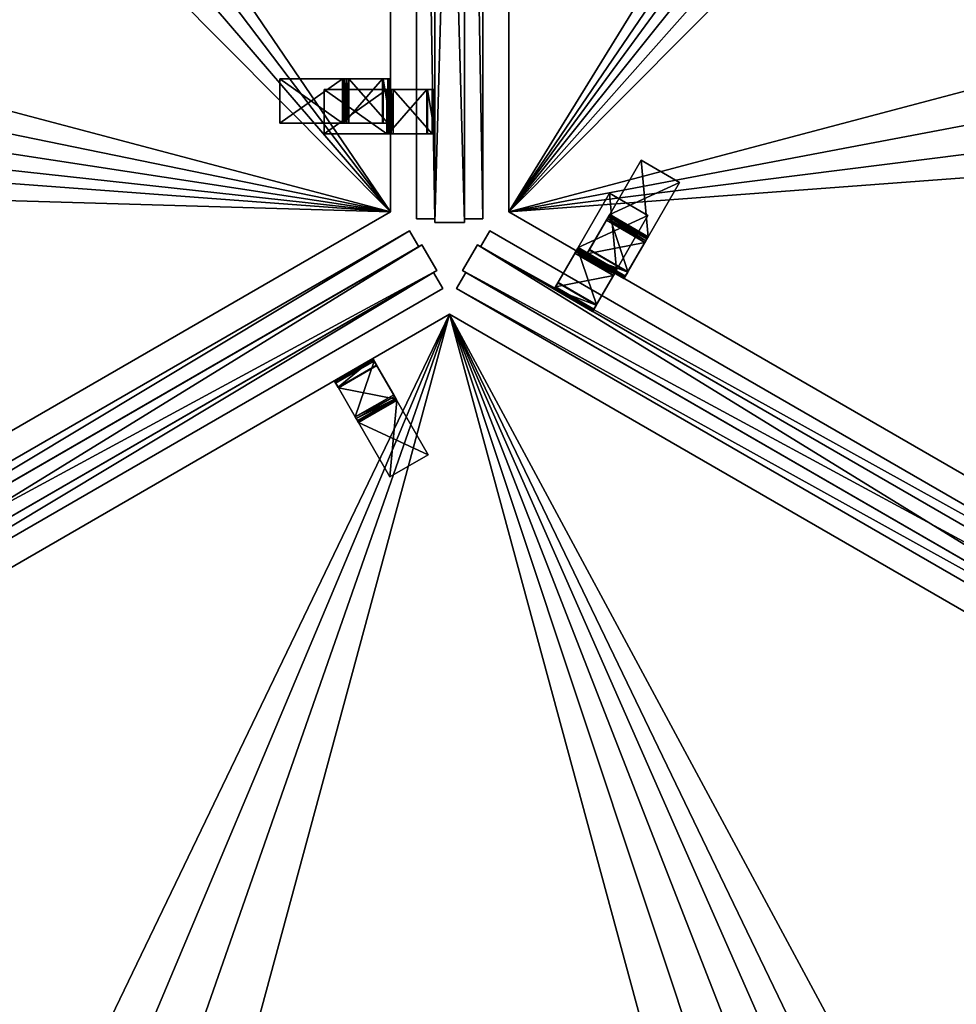
# Model space of a CAD drawing. Units: inches. Extents: x 15 to 267, y -47 to 60.
# Drawn here: x 194 to 226, y -13 to 21 of the extents above; entities that cross this region are included whole.
import ezdxf

# ---------------------------------------------------------------- set-up
doc = ezdxf.new("R2010")
doc.units = ezdxf.units.IN
doc.header["$MEASUREMENT"] = 0
for name, color, linetype, true_color in [('CET color Grey51', 253, 'Continuous', 0x828282), ('CET color LightSalmon4', 7, 'Continuous', 0x725542), ('CET color Linen', 7, 'Continuous', 0xf7f2ea)]:
    doc.layers.add(name, color=color, linetype=linetype, true_color=true_color)
doc.layers.add('CET Default', color=7, linetype='Continuous')

# ---------------------------------------------------------------- blocks, each defined once
blk = doc.blocks.new('*C10')
at = {"layer": 'CET color LightSalmon4', "linetype": 'Continuous'}
mesh = blk.add_polyface(dxfattribs=at)
corners = [(35.639, 0, 29), (6.098, -22.402, 29), (8.779, -23.12, 29), (11.358, -24.145, 29), (26.87, -33.101, 29), (28.611, -34.265, 29), (30.186, -35.645, 29), (31.567, -37.22, 29), (32.73, -38.962, 29), (34.406, -41.864, 29), (53.459, -30.864, 29), (3.352, -22, 29), (0, 0, 29), (0, -22, 29)]
mesh.append_faces([[corners[k] for k in face] for face in [(0, 1, 2, 0), (0, 2, 3, 0), (0, 3, 4, 0), (0, 4, 5, 0), (0, 5, 6, 0), (0, 6, 7, 0), (0, 7, 8, 0), (0, 8, 9, 0), (0, 11, 1, 0)]], dxfattribs={"vtx0": -1, "vtx2": -1, "vtx3": -1})
mesh.append_faces([[corners[k] for k in face] for face in [(0, 9, 10, 0), (11, 12, 13, 11)]], dxfattribs={"vtx0": -1, "vtx3": -1})
mesh.append_faces([[corners[k] for k in face] for face in [(0, 12, 11, 0)]], dxfattribs={"vtx1": -1, "vtx2": -1})
mesh = blk.add_polyface(dxfattribs=at)
corners = [(35.639, 0, 27.875), (8.779, -23.12, 27.875), (6.098, -22.402, 27.875), (11.358, -24.145, 27.875), (26.87, -33.101, 27.875), (28.611, -34.265, 27.875), (30.186, -35.645, 27.875), (31.567, -37.22, 27.875), (32.73, -38.962, 27.875), (34.406, -41.864, 27.875), (53.459, -30.864, 27.875), (3.352, -22, 27.875), (0, -22, 27.875), (0, 0, 27.875)]
mesh.append_faces([[corners[k] for k in face] for face in [(0, 11, 13, 0)]], dxfattribs={"vtx0": -1, "vtx1": -1, "vtx3": -1})
mesh.append_faces([[corners[k] for k in face] for face in [(0, 1, 2, 0), (0, 3, 1, 0), (0, 4, 3, 0), (0, 5, 4, 0), (0, 6, 5, 0), (0, 7, 6, 0), (0, 8, 7, 0), (0, 9, 8, 0), (0, 2, 11, 0)]], dxfattribs={"vtx0": -1, "vtx2": -1, "vtx3": -1})
mesh.append_faces([[corners[k] for k in face] for face in [(0, 10, 9, 0), (11, 12, 13, 11)]], dxfattribs={"vtx2": -1})
mesh = blk.add_polyface(dxfattribs=at)
corners = [(0, 0, 29), (35.639, 0, 29), (35.639, 0, 27.875), (0, 0, 27.875)]
mesh.append_faces([[corners[k] for k in face] for face in [(0, 2, 3, 0)]], dxfattribs={"vtx0": -1, "vtx3": -1})
mesh.append_faces([[corners[k] for k in face] for face in [(0, 1, 2, 0)]], dxfattribs={"vtx2": -1})
mesh = blk.add_polyface(dxfattribs=at)
corners = [(35.639, 0, 29), (53.459, -30.864, 29), (53.459, -30.864, 27.875), (35.639, 0, 27.875)]
mesh.append_faces([[corners[k] for k in face] for face in [(0, 2, 3, 0)]], dxfattribs={"vtx0": -1, "vtx3": -1})
mesh.append_faces([[corners[k] for k in face] for face in [(0, 1, 2, 0)]], dxfattribs={"vtx2": -1})
blk = doc.blocks.new('*C9')
at = {"layer": 'CET Default', "linetype": 'Continuous', "rotation": 29.99999999999834}
blk.add_blockref('*C10', (42.742, -7.029), dxfattribs=at)
blk = doc.blocks.new('*C20')
at = {"layer": 'CET color Grey51', "linetype": 'Continuous'}
mesh = blk.add_polyface(dxfattribs=at)
corners = [(0, -0.625, 30), (0, -0.625, 42), (0, 0, 42), (0, 0, 30), (35.875, -0.625, 30), (35.875, 0, 30), (35.875, 0, 42), (35.875, -0.625, 42)]
mesh.append_faces([[corners[k] for k in face] for face in [(0, 2, 3, 0), (4, 6, 7, 4), (0, 5, 4, 0), (1, 6, 2, 1), (0, 7, 1, 0), (3, 6, 5, 3)]], dxfattribs={"vtx0": -1, "vtx3": -1})
mesh.append_faces([[corners[k] for k in face] for face in [(0, 1, 2, 0), (4, 5, 6, 4), (0, 3, 5, 0), (1, 7, 6, 1), (0, 4, 7, 0), (3, 2, 6, 3)]], dxfattribs={"vtx2": -1})
blk = doc.blocks.new('*C22')
at = {"layer": 'CET Default', "linetype": 'Continuous', "rotation": 89.99999999999827}
blk.add_blockref('*C20', (74.106, 14.019), dxfattribs=at)
blk = doc.blocks.new('*C73')
at = {"layer": 'CET color Linen', "linetype": 'Continuous'}
mesh = blk.add_polyface(dxfattribs=at)
corners = [(-0.75, -1.586, 27.607), (-0.75, -0.268, 26.29), (0.75, -1.585, 27.607), (0.75, -0.268, 26.289), (-0.75, -1.629, 27.875), (0.75, -1.629, 27.875), (-0.75, -1.549, 27.864), (0.75, -1.473, 27.833), (-0.75, -1.473, 27.833), (0.75, -1.549, 27.864), (0.75, -1.408, 27.783), (-0.75, -1.408, 27.783), (0.75, 0, 24.125), (0.75, 0, 26.246), (0.75, -0.25, 24.125), (0.75, -0.011, 26.326), (0.75, -0.092, 26.467), (0.75, -0.042, 26.402), (0.75, -1.606, 27.62), (0.75, -1.629, 27.625), (0.75, -3.75, 27.875), (0.75, -3.75, 27.625), (0.75, -0.25, 26.246), (-0.75, -0.25, 26.246), (-0.75, -0.255, 26.269), (-0.75, -3.75, 27.625), (-0.75, -1.629, 27.625), (-0.75, 0, 24.125), (-0.75, 0, 26.246), (-0.75, -0.25, 24.125), (-0.75, -3.75, 27.875), (-0.75, -0.042, 26.402), (-0.75, -0.092, 26.467), (-0.75, -0.011, 26.326)]
mesh.append_faces([[corners[k] for k in face] for face in [(0, 1, 2, 0), (1, 3, 2, 1), (23, 22, 24, 23), (1, 24, 3, 1), (24, 22, 3, 24), (19, 26, 18, 19), (26, 0, 18, 26), (18, 0, 2, 18)]])
mesh.append_faces([[corners[k] for k in face] for face in [(15, 3, 13, 15), (16, 3, 17, 16), (3, 16, 2, 3), (7, 18, 10, 7), (5, 19, 9, 5), (9, 18, 7, 9), (10, 2, 16, 10), (17, 3, 15, 17), (6, 0, 4, 6), (11, 0, 8, 11), (0, 11, 1, 0), (31, 24, 32, 31), (28, 23, 33, 28), (33, 24, 31, 33), (32, 1, 11, 32), (8, 0, 6, 8)]], dxfattribs={"vtx0": -1, "vtx1": -1, "vtx3": -1})
mesh.append_faces([[corners[k] for k in face] for face in [(4, 5, 6, 4), (7, 8, 9, 7), (10, 11, 7, 10), (9, 6, 5, 9), (12, 13, 14, 12), (20, 21, 5, 20), (25, 26, 21, 25), (12, 27, 13, 12), (27, 12, 29, 27), (30, 4, 25, 30), (27, 29, 28, 27), (32, 11, 16, 32), (32, 16, 31, 32), (15, 33, 17, 15), (13, 28, 15, 13), (17, 31, 16, 17), (22, 23, 14, 22), (4, 30, 5, 4), (20, 30, 21, 20)]], dxfattribs={"vtx1": -1})
mesh.append_faces([[corners[k] for k in face] for face in [(21, 19, 5, 21), (19, 18, 9, 19), (18, 2, 10, 18), (3, 22, 13, 3), (22, 14, 13, 22), (29, 23, 28, 29), (23, 24, 33, 23), (24, 1, 32, 24), (0, 26, 4, 0), (26, 25, 4, 26)]], dxfattribs={"vtx1": -1, "vtx2": -1})
mesh.append_faces([[corners[k] for k in face] for face in [(11, 8, 7, 11), (8, 6, 9, 8), (26, 19, 21, 26), (27, 28, 13, 27), (12, 14, 29, 12), (11, 10, 16, 11), (28, 33, 15, 28), (33, 31, 17, 33), (23, 29, 14, 23), (30, 20, 5, 30), (30, 25, 21, 30)]], dxfattribs={"vtx2": -1})
blk = doc.blocks.new('*C70')
at = {"layer": 'CET Default', "linetype": 'Continuous', "rotation": 269.9999999999984}
blk.add_blockref('*C73', (73.106, 17.644), dxfattribs=at)
blk = doc.blocks.new('*C85')
at = {"layer": 'CET color LightSalmon4', "linetype": 'Continuous'}
mesh = blk.add_polyface(dxfattribs=at)
corners = [(36, 1), (0, 1), (0, 1, 42), (36, 1, 42), (0, 0), (0, 0, 42), (36, 0), (36, 0, 42)]
mesh.append_faces([[corners[k] for k in face] for face in [(0, 2, 3, 0), (1, 5, 2, 1), (1, 6, 4, 1), (5, 3, 2, 5), (4, 7, 5, 4), (6, 3, 7, 6)]], dxfattribs={"vtx0": -1, "vtx3": -1})
mesh.append_faces([[corners[k] for k in face] for face in [(0, 1, 2, 0), (1, 4, 5, 1), (1, 0, 6, 1), (5, 7, 3, 5), (4, 6, 7, 4), (6, 0, 3, 6)]], dxfattribs={"vtx2": -1})
blk = doc.blocks.new('*C83')
at = {"layer": 'CET Default', "linetype": 'Continuous', "rotation": 209.9999999999987}
blk.add_blockref('*C85', (72.669, 13.136), dxfattribs=at)
blk = doc.blocks.new('*C89')
at = {"layer": 'CET Default', "linetype": 'Continuous', "rotation": 29.99999999999854}
blk.add_blockref('*C20', (41.992, -5.73), dxfattribs=at)
blk = doc.blocks.new('*C96')
at = {"layer": 'CET Default', "linetype": 'Continuous', "rotation": 149.9999999999983}
blk.add_blockref('*C73', (78.854, 12.38), dxfattribs=at)
blk = doc.blocks.new('*C110')
at = {"layer": 'CET color LightSalmon4', "linetype": 'Continuous'}
mesh = blk.add_polyface(dxfattribs=at)
corners = [(35.639, 0, 29), (6.098, -22.402, 29), (8.779, -23.12, 29), (11.358, -24.145, 29), (26.87, -33.101, 29), (28.611, -34.265, 29), (30.186, -35.645, 29), (31.567, -37.22, 29), (32.73, -38.962, 29), (34.406, -41.864, 29), (53.459, -30.864, 29), (3.352, -22, 29), (0, 0, 29), (0, -22, 29)]
mesh.append_faces([[corners[k] for k in face] for face in [(0, 1, 2, 0), (0, 2, 3, 0), (0, 3, 4, 0), (0, 4, 5, 0), (0, 5, 6, 0), (0, 6, 7, 0), (0, 7, 8, 0), (0, 8, 9, 0), (0, 11, 1, 0)]], dxfattribs={"vtx0": -1, "vtx2": -1, "vtx3": -1})
mesh.append_faces([[corners[k] for k in face] for face in [(0, 9, 10, 0), (11, 12, 13, 11)]], dxfattribs={"vtx0": -1, "vtx3": -1})
mesh.append_faces([[corners[k] for k in face] for face in [(0, 12, 11, 0)]], dxfattribs={"vtx1": -1, "vtx2": -1})
mesh = blk.add_polyface(dxfattribs=at)
corners = [(35.639, 0, 27.875), (8.779, -23.12, 27.875), (6.098, -22.402, 27.875), (11.358, -24.145, 27.875), (26.87, -33.101, 27.875), (28.611, -34.265, 27.875), (30.186, -35.645, 27.875), (31.567, -37.22, 27.875), (32.73, -38.962, 27.875), (34.406, -41.864, 27.875), (53.459, -30.864, 27.875), (3.352, -22, 27.875), (0, -22, 27.875), (0, 0, 27.875)]
mesh.append_faces([[corners[k] for k in face] for face in [(0, 11, 13, 0)]], dxfattribs={"vtx0": -1, "vtx1": -1, "vtx3": -1})
mesh.append_faces([[corners[k] for k in face] for face in [(0, 1, 2, 0), (0, 3, 1, 0), (0, 4, 3, 0), (0, 5, 4, 0), (0, 6, 5, 0), (0, 7, 6, 0), (0, 8, 7, 0), (0, 9, 8, 0), (0, 2, 11, 0)]], dxfattribs={"vtx0": -1, "vtx2": -1, "vtx3": -1})
mesh.append_faces([[corners[k] for k in face] for face in [(0, 10, 9, 0), (11, 12, 13, 11)]], dxfattribs={"vtx2": -1})
mesh = blk.add_polyface(dxfattribs=at)
corners = [(0, 0, 29), (35.639, 0, 29), (35.639, 0, 27.875), (0, 0, 27.875)]
mesh.append_faces([[corners[k] for k in face] for face in [(0, 2, 3, 0)]], dxfattribs={"vtx0": -1, "vtx3": -1})
mesh.append_faces([[corners[k] for k in face] for face in [(0, 1, 2, 0)]], dxfattribs={"vtx2": -1})
mesh = blk.add_polyface(dxfattribs=at)
corners = [(35.639, 0, 29), (53.459, -30.864, 29), (53.459, -30.864, 27.875), (35.639, 0, 27.875)]
mesh.append_faces([[corners[k] for k in face] for face in [(0, 2, 3, 0)]], dxfattribs={"vtx0": -1, "vtx3": -1})
mesh.append_faces([[corners[k] for k in face] for face in [(0, 1, 2, 0)]], dxfattribs={"vtx2": -1})
blk = doc.blocks.new('*C100')
at = {"layer": 'CET Default', "linetype": 'Continuous', "rotation": 149.9999999999983}
blk.add_blockref('*C110', (106.471, -3.565), dxfattribs=at)
blk = doc.blocks.new('*C3')
at = {"layer": 'CET Default', "linetype": 'Continuous', "rotation": 329.9999999999985}
blk.add_blockref('*C20', (74.152, 12.207), dxfattribs=at)
blk = doc.blocks.new('*C41')
at = {"layer": 'CET Default', "linetype": 'Continuous', "rotation": 89.99999999999868}
blk.add_blockref('*C85', (74.106, 13.894), dxfattribs=at)
blk = doc.blocks.new('*C44')
at = {"layer": 'CET Default', "linetype": 'Continuous', "rotation": 269.9999999999985}
blk.add_blockref('*C20', (73.106, 49.894), dxfattribs=at)
blk = doc.blocks.new('*C60')
at = {"layer": 'CET Default', "linetype": 'Continuous', "rotation": 329.9999999999989}
blk.add_blockref('*C85', (74.044, 12.27), dxfattribs=at)
blk = doc.blocks.new('*C67')
at = {"layer": 'CET Default', "linetype": 'Continuous', "rotation": 149.9999999999983}
blk.add_blockref('*C73', (77.791, 11.261), dxfattribs=at)
blk = doc.blocks.new('*C66')
at = {"layer": 'CET Default', "linetype": 'Continuous', "rotation": 149.9999999999987}
blk.add_blockref('*C20', (105.721, -4.864), dxfattribs=at)
blk = doc.blocks.new('*C98')
at = {"layer": 'CET Default', "linetype": 'Continuous', "rotation": 29.99999999999834}
blk.add_blockref('*C73', (70.359, 8.915), dxfattribs=at)
blk = doc.blocks.new('*C107')
at = {"layer": 'CET Default', "linetype": 'Continuous', "rotation": 269.9999999999984}
blk.add_blockref('*C110', (71.606, 49.894), dxfattribs=at)
blk = doc.blocks.new('*C28')
at = {"layer": 'CET Default', "linetype": 'Continuous', "rotation": 209.9999999999983}
blk.add_blockref('*C20', (72.561, 13.073), dxfattribs=at)
blk = doc.blocks.new('*C38')
at = {"layer": 'CET Default', "linetype": 'Continuous', "rotation": 269.9999999999984}
blk.add_blockref('*C73', (71.606, 18.005), dxfattribs=at)

msp = doc.modelspace()

# ---------------------------------------------------------------- block references
at = {"layer": 'CET Default', "linetype": 'Continuous'}
for name in ['*C100', '*C107', '*C44', '*C41', '*C22', '*C9', '*C38', '*C70', '*C96', '*C67', '*C28', '*C66', '*C83', '*C60', '*C89', '*C3', '*C98']:
    msp.add_blockref(name, (135.038, 0), dxfattribs=at)

doc.saveas('drawing.dxf')
